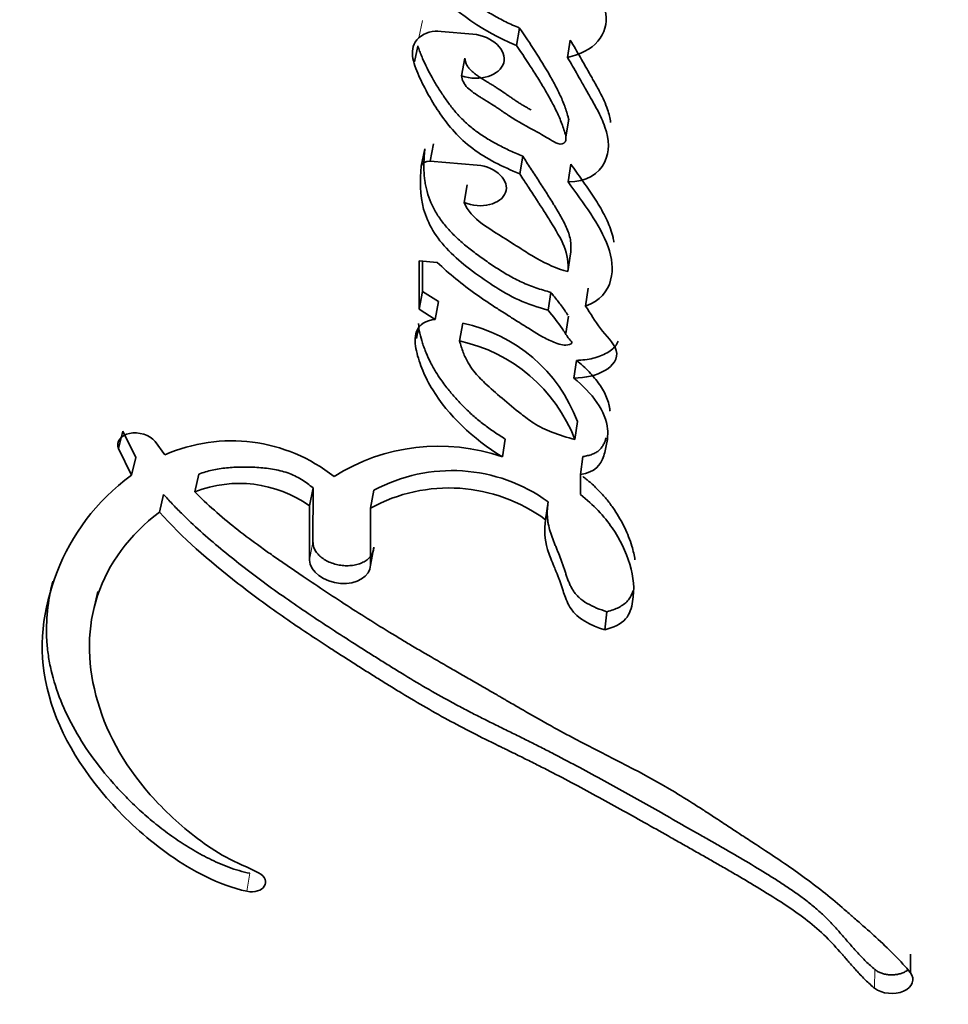
# Model space of a CAD drawing. Units: millimetres. Extents: x 0 to 1541, y 0 to 2026.
# Drawn here: x 1305 to 1313, y 284 to 292 of the extents above; entities that cross this region are included whole.
import ezdxf

# ---------------------------------------------------------------- set-up
doc = ezdxf.new("R2010")
doc.units = ezdxf.units.MM
doc.layers.add('DV6_Défaut', color=7, linetype='Continuous')
doc.layers.add('Défaut', color=7, linetype='Continuous')

# ---------------------------------------------------------------- blocks, each defined once
blk = doc.blocks.new('SE5')
at = {"layer": 'DV6_Défaut', "color": 7, "linetype": 'Continuous', "lineweight": 18}
for p, q in [((1308.2017, 291.9981), (1308.1711, 291.855)), ((1307.2962, 287.6799), (1307.2672, 287.5322)), ((1306.7746, 284.9389), (1306.7483, 284.79)), ((1311.9466, 284.1427), (1311.9448, 283.9879))]:
    blk.add_line(p, q, dxfattribs=at)
at = {"layer": 'DV6_Défaut', "color": 7, "linetype": 'Continuous', "lineweight": 35}
for p, q in [((1308.62, 291.886), (1308.356, 291.9088)), ((1309.0067, 291.9366), (1308.9804, 291.7926)), ((1309.4262, 291.8376), (1309.4023, 291.6932)), ((1308.1644, 291.7873), (1308.1364, 291.6561)), ((1308.5544, 291.6862), (1308.5259, 291.5422)), ((1309.3896, 291.037), (1309.4131, 291.1823)), ((1308.2222, 290.9381), (1308.1929, 290.7933)), ((1308.2944, 290.9791), (1308.2653, 290.8343)), ((1309.0328, 290.8759), (1309.0076, 290.7303)), ((1308.6564, 290.8016), (1308.2653, 290.8343)), ((1309.4307, 290.8085), (1309.4077, 290.6625)), ((1308.5736, 290.6386), (1308.5463, 290.4931)), ((1309.429, 290.0686), (1309.4065, 289.9216)), ((1308.3252, 289.996), (1308.1754, 290.0085)), ((1308.1754, 290.0085), (1308.1754, 289.6081)), ((1308.2037, 290.0062), (1308.2034, 289.7545)), ((1309.5744, 289.782), (1309.5529, 289.6346)), ((1308.2034, 289.7545), (1308.1754, 289.6081)), ((1308.2034, 289.7545), (1308.3362, 289.6718)), ((1309.2651, 289.748), (1309.2421, 289.6008)), ((1308.3362, 289.6718), (1308.3088, 289.5252)), ((1308.1754, 289.6081), (1308.3088, 289.5252)), ((1309.3892, 289.4066), (1309.4108, 289.5511)), ((1308.1697, 289.4536), (1308.1533, 289.3672)), ((1308.5357, 289.4931), (1308.5095, 289.3462)), ((1309.4776, 289.1857), (1309.4561, 289.0376)), ((1309.4855, 288.6787), (1309.4645, 288.5301)), ((1305.7223, 288.5995), (1305.6859, 288.4546)), ((1305.7223, 288.5995), (1305.8304, 288.3814)), ((1306.07, 288.4032), (1305.9906, 288.5136)), ((1308.8878, 288.5345), (1308.8642, 288.3861)), ((1305.6859, 288.4546), (1305.7948, 288.2361)), ((1305.8304, 288.3814), (1305.7948, 288.2361)), ((1309.5305, 288.3891), (1309.5101, 288.2401)), ((1306.3528, 288.244), (1306.3194, 288.0978)), ((1309.5101, 288.0745), (1309.5101, 288.2401)), ((1306.0594, 288.0759), (1306.0253, 287.93)), ((1307.2969, 288.1292), (1307.2672, 287.9819)), ((1307.2969, 288.1292), (1307.2962, 287.6799)), ((1307.8, 288.1099), (1307.7723, 287.9621)), ((1309.2429, 288.0151), (1309.2215, 287.866)), ((1307.2672, 287.9819), (1307.2672, 287.5322)), ((1307.7723, 287.4898), (1307.7723, 287.9621)), ((1307.7994, 287.6381), (1307.7723, 287.4898)), ((1305.5157, 287.271), (1305.4816, 287.1266)), ((1309.7294, 287.1047), (1309.7112, 286.9544)), ((1312.242, 284.2708), (1312.2418, 284.1158))]:
    blk.add_line(p, q, dxfattribs=at)
for centre, radius, start, end in [((1308.324, 291.674), 0.237, 82.24184, 130.20012), ((1308.2746, 288.2277), 1.2921, 20.43239, 78.34458), ((1308.2303, 288.0526), 1.3234, 21.15302, 77.82153), ((1306.6216, 287.1522), 1.3672, 51.59292, 113.79461), ((1308.3359, 286.862), 1.6131, 70.8838, 122.42658), ((1308.446, 286.9136), 1.3596, 54.11721, 118.3687), ((1306.6857, 287.1603), 1.0065, 54.71349, 111.34302), ((1308.4219, 286.7832), 1.346, 53.55802, 118.85656)]:
    blk.add_arc(centre, radius, start, end, dxfattribs=at)
blk.add_ellipse((1300.1306, 277.6468), major_axis=(-22, 0), ratio=0.57735, start_param=0, end_param=3.698316, dxfattribs=at)
for points, knots in [([(1308.2111, 293.0049), (1308.1338, 292.9814), (1308.0923, 292.9331), (1308.0451, 292.8162), (1308.0417, 292.7595), (1308.0718, 292.571), (1308.1392, 292.4556), (1308.4109, 292.1135), (1308.6654, 291.9242), (1308.9804, 291.7926)], [0, 0, 0, 0, 0.125, 0.125, 0.25, 0.25, 0.5, 0.5, 1, 1, 1, 1]), ([(1308.0805, 292.929), (1308.0778, 292.8992), (1308.0805, 292.8384), (1308.1054, 292.7467), (1308.1453, 292.6566), (1308.1973, 292.5687), (1308.2799, 292.4551), (1308.4045, 292.3207), (1308.5524, 292.1984), (1308.6812, 292.1083), (1308.7836, 292.0448), (1308.8738, 291.9964), (1308.9489, 291.9612), (1308.9874, 291.9448), (1309.0067, 291.9366)], [0, 0, 0, 0, 0.077445, 0.154687, 0.232058, 0.308842, 0.385763, 0.539612, 0.692293, 0.769062, 0.846165, 0.922982, 0.961436, 1, 1, 1, 1]), ([(1309.4023, 291.6932), (1309.5071, 291.7197), (1309.598, 291.7607), (1309.7101, 291.8955), (1309.7318, 291.9739), (1309.7006, 292.2125), (1309.5205, 292.3594), (1309.3787, 292.4878)], [0, 0, 0, 0, 0.25, 0.25, 0.5, 0.5, 1, 1, 1, 1]), ([(1309.0067, 291.9366), (1309.0499, 291.8723), (1309.1364, 291.7438), (1309.2357, 291.5818), (1309.3081, 291.4512), (1309.3564, 291.3524), (1309.3885, 291.269), (1309.4046, 291.2145), (1309.4109, 291.1893), (1309.4124, 291.1808), (1309.4129, 291.1764), (1309.4129, 291.1763)], [0, 0, 0, 0, 0.2578507, 0.5157635, 0.6446898, 0.7735839, 0.9027302, 0.9672462, 0.9833823, 0.9995657, 1, 1, 1, 1]), ([(1308.1711, 291.855), (1308.0803, 291.7654), (1308.1266, 291.6494), (1308.2197, 291.4347), (1308.2826, 291.3245), (1308.4172, 291.1275), (1308.5036, 291.0237), (1308.7325, 290.8549), (1308.8641, 290.7884), (1309.0076, 290.7303)], [0, 0, 0, 0, 0.25, 0.25, 0.5, 0.5, 0.75, 0.75, 1, 1, 1, 1]), ([(1308.5259, 291.5422), (1308.6778, 291.488), (1308.8453, 291.5463), (1308.9041, 291.7489), (1308.7849, 291.8721), (1308.62, 291.886)], [0, 0, 0, 0, 0.5, 0.5, 1, 1, 1, 1]), ([(1309.7593, 291.1549), (1309.7552, 291.1905), (1309.7405, 291.251), (1309.7069, 291.3348), (1309.6771, 291.3951), (1309.6514, 291.4429), (1309.6315, 291.4788), (1309.6112, 291.5146), (1309.5909, 291.5504), (1309.5706, 291.5863), (1309.5436, 291.6342), (1309.5097, 291.694), (1309.4686, 291.7659), (1309.4403, 291.8137), (1309.4262, 291.8376)], [0, 0, 0, 0, 0.15267, 0.258525, 0.364268, 0.417192, 0.470153, 0.523136, 0.576124, 0.629111, 0.682098, 0.788068, 0.894033, 1, 1, 1, 1]), ([(1308.1637, 291.7888), (1308.1661, 291.7813), (1308.1733, 291.7603), (1308.1865, 291.7259), (1308.2199, 291.6453), (1308.2662, 291.5521), (1308.3203, 291.4606), (1308.3532, 291.4088), (1308.3873, 291.3574), (1308.4327, 291.2939), (1308.4941, 291.2197), (1308.5524, 291.1605), (1308.604, 291.1159), (1308.6587, 291.0734), (1308.7325, 291.0238), (1308.8277, 290.9695), (1308.9113, 290.9283), (1308.9802, 290.8976), (1309.0152, 290.8831), (1309.0328, 290.8759)], [0, 0, 0, 0, 0.0208138, 0.0584833, 0.0961481, 0.2470762, 0.3225587, 0.3602303, 0.397874, 0.4731265, 0.5485708, 0.624241, 0.6617208, 0.6990531, 0.7737341, 0.849019, 0.9245019, 0.9622302, 1, 1, 1, 1]), ([(1308.9804, 291.7926), (1309.0282, 291.7228), (1309.0711, 291.6583), (1309.1282, 291.5696), (1309.1529, 291.5306), (1309.1927, 291.4656), (1309.2113, 291.4344), (1309.2459, 291.3743), (1309.2672, 291.336), (1309.2986, 291.2763), (1309.3173, 291.2381), (1309.3445, 291.1761), (1309.3588, 291.1393), (1309.38, 291.0744), (1309.3968, 291.0371), (1309.3834, 290.9906), (1309.3692, 290.972), (1309.3148, 290.9798), (1309.2986, 290.9912), (1309.2321, 291.0303), (1309.1992, 291.0505), (1309.0677, 291.1201), (1308.9982, 291.1564), (1308.9037, 291.2207), (1308.8983, 291.2243), (1308.8738, 291.2412), (1308.8639, 291.248), (1308.852, 291.2561), (1308.8369, 291.2663), (1308.818, 291.2791), (1308.8092, 291.2849), (1308.7851, 291.3007), (1308.764, 291.3142), (1308.7323, 291.3336), (1308.7277, 291.3364), (1308.6986, 291.3541), (1308.6907, 291.3589), (1308.6689, 291.3723), (1308.643, 291.3889), (1308.609, 291.4131), (1308.5892, 291.4288), (1308.5462, 291.4713), (1308.5291, 291.5084), (1308.5259, 291.5422)], [0, 0, 0, 0, 0.125, 0.125, 0.1875, 0.1875, 0.25, 0.25, 0.3125, 0.3125, 0.375, 0.375, 0.4375, 0.4375, 0.5, 0.5, 0.53125, 0.53125, 0.5625, 0.5625, 0.625, 0.625, 0.75, 0.75, 0.765625, 0.765625, 0.78125, 0.78125, 0.796875, 0.796875, 0.8125, 0.8125, 0.84375, 0.84375, 0.859375, 0.859375, 0.875, 0.875, 0.90625, 0.90625, 0.9375, 0.9375, 1, 1, 1, 1]), ([(1309.1024, 291.2593), (1309.097, 291.2621), (1309.0813, 291.2704), (1309.0555, 291.2845), (1309.0257, 291.3022), (1308.9968, 291.3205), (1308.9683, 291.3392), (1308.9403, 291.3583), (1308.9123, 291.3775), (1308.8751, 291.4031), (1308.8376, 291.4286), (1308.7993, 291.4535), (1308.77, 291.4717), (1308.7404, 291.4897), (1308.7108, 291.5077), (1308.6817, 291.5261), (1308.6535, 291.5451), (1308.6268, 291.5653), (1308.6024, 291.5868), (1308.5817, 291.61), (1308.5664, 291.6348), (1308.5576, 291.6605), (1308.5555, 291.6776), (1308.5544, 291.6862)], [0, 0, 0, 0, 0.024103, 0.070619, 0.117071, 0.163525, 0.210015, 0.256541, 0.303087, 0.349634, 0.442671, 0.489162, 0.535649, 0.582147, 0.628643, 0.675106, 0.721493, 0.767902, 0.814428, 0.86069, 0.907276, 0.953466, 1, 1, 1, 1]), ([(1309.4077, 290.6625), (1309.5624, 290.6602), (1309.6627, 290.7334), (1309.7556, 290.9164), (1309.7485, 291.0104), (1309.6951, 291.1689), (1309.6757, 291.2096), (1309.6347, 291.2878), (1309.6239, 291.3071), (1309.6015, 291.3469), (1309.5975, 291.3539), (1309.5797, 291.3852), (1309.5742, 291.3948), (1309.5621, 291.4161), (1309.5561, 291.4266), (1309.5393, 291.4562), (1309.5303, 291.4721), (1309.5259, 291.48), (1309.5194, 291.4914), (1309.5119, 291.5045), (1309.5083, 291.5108), (1309.4981, 291.5288), (1309.4919, 291.5396), (1309.4753, 291.5687), (1309.4574, 291.5997), (1309.4322, 291.6429), (1309.4168, 291.669), (1309.4023, 291.6932)], [0, 0, 0, 0, 0.25, 0.25, 0.5, 0.5, 0.625, 0.625, 0.6875, 0.6875, 0.71875, 0.71875, 0.75, 0.75, 0.78125, 0.78125, 0.8125, 0.8125, 0.828125, 0.828125, 0.84375, 0.84375, 0.875, 0.875, 0.9375, 0.9375, 1, 1, 1, 1]), ([(1308.2222, 290.9381), (1308.2209, 290.9234), (1308.2184, 290.894), (1308.2149, 290.8351), (1308.2138, 290.7614), (1308.2195, 290.6871), (1308.2298, 290.6275), (1308.2444, 290.5674), (1308.2706, 290.4925), (1308.308, 290.4189), (1308.3446, 290.3617), (1308.3859, 290.3056), (1308.4461, 290.2377), (1308.5285, 290.1609), (1308.6182, 290.0882), (1308.6971, 290.0306), (1308.7619, 289.9858), (1308.8113, 289.9527), (1308.8619, 289.9204), (1308.9314, 289.8789), (1309.0047, 289.8406), (1309.0822, 289.8079), (1309.1419, 289.7859), (1309.203, 289.766), (1309.2444, 289.754), (1309.2651, 289.748)], [0, 0, 0, 0, 0.031319, 0.06258, 0.124907, 0.187066, 0.218187, 0.249424, 0.312458, 0.37506, 0.4062, 0.437362, 0.500144, 0.56301, 0.625415, 0.687725, 0.718898, 0.750097, 0.781354, 0.812725, 0.87539, 0.906469, 0.937541, 0.968705, 1, 1, 1, 1]), ([(1309.0328, 290.8759), (1309.0542, 290.8426), (1309.0864, 290.7926), (1309.1294, 290.7262), (1309.1725, 290.6599), (1309.2259, 290.5769), (1309.2759, 290.4972), (1309.3104, 290.4406), (1309.3303, 290.4073), (1309.3516, 290.3706), (1309.3752, 290.327), (1309.3991, 290.2762), (1309.4181, 290.2246), (1309.4302, 290.1723), (1309.4325, 290.1288), (1309.4313, 290.0943), (1309.4298, 290.0772), (1309.429, 290.0686)], [0, 0, 0, 0, 0.124842, 0.187263, 0.249686, 0.374531, 0.499383, 0.549324, 0.586757, 0.624155, 0.686396, 0.748581, 0.810945, 0.873952, 0.936934, 0.968441, 1, 1, 1, 1]), ([(1308.1929, 290.7933), (1308.1818, 290.6747), (1308.179, 290.5566), (1308.2458, 290.3181), (1308.3133, 290.2017), (1308.4739, 290.038), (1308.5279, 289.992), (1308.6574, 289.8928), (1308.7233, 289.847), (1308.8487, 289.7654), (1308.929, 289.7182), (1309.0718, 289.6535), (1309.1612, 289.6236), (1309.2421, 289.6008)], [0, 0, 0, 0, 0.25, 0.25, 0.5, 0.5, 0.625, 0.625, 0.75, 0.75, 0.875, 0.875, 1, 1, 1, 1]), ([(1308.5463, 290.4931), (1308.6869, 290.4318), (1308.8559, 290.4801), (1308.926, 290.6689), (1308.8156, 290.7888), (1308.6564, 290.8016)], [0, 0, 0, 0, 0.5, 0.5, 1, 1, 1, 1]), ([(1309.7876, 290.163), (1309.7855, 290.1766), (1309.7785, 290.2136), (1309.7606, 290.2737), (1309.732, 290.3427), (1309.6973, 290.411), (1309.6582, 290.4783), (1309.6156, 290.5449), (1309.5707, 290.611), (1309.5243, 290.6768), (1309.4776, 290.7426), (1309.4463, 290.7865), (1309.4307, 290.8085)], [0, 0, 0, 0, 0.061389, 0.165568, 0.27039, 0.374933, 0.479139, 0.583255, 0.687394, 0.79158, 0.895786, 1, 1, 1, 1]), ([(1309.0076, 290.7303), (1309.0331, 290.6909), (1309.0547, 290.6576), (1309.0901, 290.603), (1309.1238, 290.5513), (1309.1407, 290.5253), (1309.1497, 290.5115), (1309.1613, 290.4935), (1309.1669, 290.4849), (1309.183, 290.46), (1309.1928, 290.4447), (1309.2106, 290.4169), (1309.2241, 290.3956), (1309.245, 290.3623), (1309.255, 290.3463), (1309.3024, 290.2694), (1309.3485, 290.1936), (1309.4025, 290.0654), (1309.4128, 289.9878), (1309.4065, 289.9216)], [0, 0, 0, 0, 0.125, 0.125, 0.25, 0.25, 0.28125, 0.28125, 0.3125, 0.3125, 0.375, 0.375, 0.4375, 0.4375, 0.5, 0.5, 0.75, 0.75, 1, 1, 1, 1]), ([(1309.5529, 289.6346), (1309.6739, 289.6795), (1309.7363, 289.755), (1309.7838, 289.9432), (1309.7724, 290.0315), (1309.6704, 290.3166), (1309.535, 290.4847), (1309.4077, 290.6625)], [0, 0, 0, 0, 0.25, 0.25, 0.5, 0.5, 1, 1, 1, 1]), ([(1309.4065, 289.9216), (1309.311, 289.943), (1309.2317, 289.9836), (1309.1091, 290.0523), (1309.076, 290.0726), (1309.0142, 290.1118), (1309.0019, 290.1197), (1308.9555, 290.1497), (1308.9416, 290.1588), (1308.7722, 290.2676), (1308.5991, 290.354), (1308.5463, 290.4931)], [0, 0, 0, 0, 0.25, 0.25, 0.375, 0.375, 0.4375, 0.4375, 0.5, 0.5, 1, 1, 1, 1]), ([(1309.2421, 289.6008), (1309.2843, 289.5503), (1309.3257, 289.4978), (1309.3749, 289.4263), (1309.3932, 289.3952), (1309.4173, 289.3617), (1309.4324, 289.3464), (1309.4469, 289.325), (1309.4239, 289.3152), (1309.3669, 289.3083), (1309.3269, 289.3212), (1309.2554, 289.3498), (1309.2242, 289.3654), (1309.156, 289.4035), (1309.1328, 289.418), (1309.0612, 289.463), (1309.048, 289.4712), (1308.9628, 289.5246), (1308.9349, 289.5422), (1308.9033, 289.5622), (1308.881, 289.5764), (1308.8507, 289.5958), (1308.8363, 289.605), (1308.7688, 289.6487), (1308.6997, 289.6947), (1308.5354, 289.8104), (1308.4199, 289.9061), (1308.3252, 289.996)], [0, 0, 0, 0, 0.125, 0.125, 0.1875, 0.1875, 0.21875, 0.21875, 0.25, 0.25, 0.3125, 0.3125, 0.375, 0.375, 0.4375, 0.4375, 0.5, 0.5, 0.5625, 0.5625, 0.59375, 0.59375, 0.625, 0.625, 0.75, 0.75, 1, 1, 1, 1]), ([(1309.2651, 289.748), (1309.2855, 289.7232), (1309.3261, 289.6737), (1309.3727, 289.6105), (1309.398, 289.572), (1309.4062, 289.5591)], [0, 0, 0, 0, 0.40003, 0.799815, 1, 1, 1, 1]), ([(1309.4561, 289.0376), (1309.5498, 289.0408), (1309.6441, 289.0613), (1309.7788, 289.1397), (1309.8272, 289.2012), (1309.7851, 289.3342), (1309.7221, 289.3876), (1309.6292, 289.5107), (1309.5955, 289.572), (1309.5529, 289.6346)], [0, 0, 0, 0, 0.25, 0.25, 0.5, 0.5, 0.75, 0.75, 1, 1, 1, 1]), ([(1308.3088, 289.5252), (1308.227, 289.514), (1308.1749, 289.4827), (1308.1431, 289.3968), (1308.1414, 289.376), (1308.1428, 289.3148), (1308.1462, 289.2935), (1308.1591, 289.2337), (1308.1656, 289.2113), (1308.1849, 289.1526), (1308.1944, 289.1271), (1308.2275, 289.0471), (1308.2549, 288.9932), (1308.4157, 288.7333), (1308.6147, 288.5396), (1308.8642, 288.3861)], [0, 0, 0, 0, 0.125, 0.125, 0.1875, 0.1875, 0.25, 0.25, 0.3125, 0.3125, 0.375, 0.375, 0.5, 0.5, 1, 1, 1, 1]), ([(1308.17, 289.4921), (1308.1707, 289.465), (1308.1784, 289.4104), (1308.1978, 289.3423), (1308.2167, 289.288), (1308.2377, 289.234), (1308.2683, 289.1671), (1308.3096, 289.0935), (1308.3503, 289.0318), (1308.3874, 288.9811), (1308.4307, 288.926), (1308.4858, 288.862), (1308.5547, 288.7902), (1308.6289, 288.721), (1308.7089, 288.6551), (1308.7954, 288.5927), (1308.8569, 288.5539), (1308.8878, 288.5345)], [0, 0, 0, 0, 0.077411, 0.154601, 0.19329, 0.23207, 0.309278, 0.385971, 0.447199, 0.49316, 0.539208, 0.616271, 0.693368, 0.769995, 0.846408, 0.922977, 1, 1, 1, 1]), ([(1308.5095, 289.3462), (1308.5188, 289.3142), (1308.5365, 289.2537), (1308.576, 289.1692), (1308.6334, 289.0833), (1308.7305, 288.9851), (1308.8628, 288.8685), (1308.9976, 288.7578), (1309.1278, 288.6578), (1309.2789, 288.5826), (1309.3999, 288.5484), (1309.4645, 288.5301)], [0, 0, 0, 0, 0.09311, 0.175698, 0.248884, 0.354609, 0.499638, 0.653334, 0.750287, 0.866662, 1, 1, 1, 1]), ([(1309.4776, 289.1857), (1309.501, 289.187), (1309.5479, 289.1897), (1309.6149, 289.202), (1309.6774, 289.2211), (1309.7333, 289.2474), (1309.7721, 289.2754), (1309.7971, 289.3011), (1309.8125, 289.3218), (1309.8202, 289.3364), (1309.8232, 289.3439)], [0, 0, 0, 0, 0.15372, 0.307441, 0.461218, 0.615027, 0.768943, 0.846063, 0.923671, 1, 1, 1, 1]), ([(1309.7548, 288.7647), (1309.754, 288.7741), (1309.7517, 288.793), (1309.7439, 288.8307), (1309.7285, 288.8774), (1309.7019, 288.9328), (1309.6683, 288.9869), (1309.6285, 289.0395), (1309.5834, 289.0902), (1309.5335, 289.1392), (1309.4963, 289.1701), (1309.4776, 289.1857)], [0, 0, 0, 0, 0.063098, 0.125715, 0.250297, 0.375214, 0.501052, 0.625935, 0.750258, 0.87473, 1, 1, 1, 1]), ([(1309.5101, 288.2401), (1309.6308, 288.2595), (1309.6796, 288.3174), (1309.7153, 288.4341), (1309.7235, 288.4703), (1309.7347, 288.5377), (1309.738, 288.5797), (1309.7231, 288.7611), (1309.6033, 288.9196), (1309.4561, 289.0376)], [0, 0, 0, 0, 0.25, 0.25, 0.375, 0.375, 0.5, 0.5, 1, 1, 1, 1]), ([(1305.9906, 288.5136), (1305.946, 288.5683), (1305.8507, 288.5962), (1305.7057, 288.5664), (1305.6636, 288.5124), (1305.6859, 288.4546)], [0, 0, 0, 0, 0.5, 0.5, 1, 1, 1, 1]), ([(1309.5305, 288.3891), (1309.5437, 288.3914), (1309.5701, 288.3962), (1309.6072, 288.4071), (1309.6407, 288.4222), (1309.6674, 288.4423), (1309.6876, 288.4657), (1309.7029, 288.491), (1309.7144, 288.5173), (1309.7204, 288.5352), (1309.7232, 288.5442)], [0, 0, 0, 0, 0.125092, 0.250071, 0.375179, 0.500315, 0.625312, 0.750292, 0.875606, 1, 1, 1, 1]), ([(1305.7948, 288.2361), (1305.4946, 288.0156), (1305.2977, 287.7393), (1305.0592, 287.1293), (1305.0168, 286.8051), (1305.1736, 286.1396), (1305.3643, 285.8083), (1305.7757, 285.3574), (1305.9351, 285.2126), (1306.2946, 284.9624), (1306.5088, 284.8419), (1306.7483, 284.79)], [0, 0, 0, 0, 0.25, 0.25, 0.5, 0.5, 0.75, 0.75, 0.875, 0.875, 1, 1, 1, 1]), ([(1306.3528, 288.244), (1306.3707, 288.2502), (1306.406, 288.2625), (1306.4806, 288.282), (1306.5797, 288.2977), (1306.6837, 288.303), (1306.7682, 288.3023), (1306.8532, 288.2989), (1306.9605, 288.2882), (1307.0679, 288.263), (1307.147, 288.2299), (1307.2016, 288.1998), (1307.2517, 288.166), (1307.2818, 288.1415), (1307.2969, 288.1292)], [0, 0, 0, 0, 0.06358, 0.124981, 0.249549, 0.374576, 0.436638, 0.498639, 0.623356, 0.748175, 0.811218, 0.873979, 0.936745, 1, 1, 1, 1]), ([(1309.9614, 287.5332), (1309.9558, 287.5712), (1309.9411, 287.6351), (1309.9103, 287.7239), (1309.8775, 287.7997), (1309.8383, 287.8746), (1309.7925, 287.9485), (1309.7394, 288.0211), (1309.6787, 288.092), (1309.6211, 288.1488), (1309.577, 288.1869), (1309.5505, 288.208), (1309.5371, 288.2184), (1309.5304, 288.2237)], [0, 0, 0, 0, 0.155761, 0.261124, 0.365988, 0.470708, 0.575661, 0.681318, 0.787514, 0.893727, 0.946861, 0.97343, 1, 1, 1, 1]), ([(1306.0594, 288.0759), (1306.0828, 288.0501), (1306.1303, 287.9973), (1306.231, 287.8947), (1306.3637, 287.7696), (1306.5311, 287.6256), (1306.7049, 287.4859), (1306.8843, 287.3502), (1307.0687, 287.2179), (1307.2571, 287.0888), (1307.4487, 286.9622), (1307.6101, 286.8584), (1307.7399, 286.776), (1307.8373, 286.7146), (1307.935, 286.6535), (1308.0658, 286.5728), (1308.2309, 286.4738), (1308.3996, 286.3783), (1308.5374, 286.3048), (1308.642, 286.251), (1308.7474, 286.1981), (1308.8356, 286.1544), (1308.9062, 286.1197), (1308.9768, 286.085), (1309.0648, 286.0415), (1309.1698, 285.989), (1309.3083, 285.9181), (1309.4792, 285.828), (1309.6812, 285.7183), (1309.8809, 285.6077), (1310.0789, 285.4969), (1310.2752, 285.3859), (1310.4379, 285.2935), (1310.5675, 285.2198), (1310.6965, 285.146), (1310.8562, 285.0532), (1311.0128, 284.9591), (1311.1355, 284.8825), (1311.2257, 284.8239), (1311.3132, 284.7636), (1311.3971, 284.7009), (1311.4631, 284.6463), (1311.5129, 284.601), (1311.5604, 284.5547), (1311.605, 284.5073), (1311.6479, 284.4595), (1311.6794, 284.4234), (1311.7107, 284.3873), (1311.7524, 284.3393), (1311.805, 284.2795), (1311.8611, 284.2207), (1311.9087, 284.1752), (1311.9343, 284.1533), (1311.9466, 284.1427)], [0, 0, 0, 0, 0.015457, 0.031485, 0.062722, 0.093849, 0.12494, 0.156034, 0.187156, 0.218319, 0.249526, 0.280768, 0.296391, 0.312011, 0.327628, 0.343239, 0.37444, 0.405619, 0.421209, 0.436806, 0.452409, 0.468016, 0.47582, 0.483624, 0.499227, 0.514825, 0.530415, 0.561588, 0.592763, 0.623911, 0.655031, 0.686132, 0.717218, 0.732758, 0.748293, 0.779356, 0.810417, 0.825956, 0.841512, 0.85711, 0.872786, 0.888605, 0.896572, 0.904529, 0.920432, 0.928388, 0.936346, 0.944305, 0.952265, 0.968177, 0.984076, 0.992322, 1, 1, 1, 1]), ([(1312.2418, 284.1158), (1312.1598, 284.216), (1312.0779, 284.2971), (1311.9232, 284.4394), (1311.8875, 284.471), (1311.7966, 284.5513), (1311.7732, 284.5719), (1311.7301, 284.6094), (1311.699, 284.6363), (1311.6282, 284.6967), (1311.5697, 284.7454), (1311.4666, 284.8276), (1311.4105, 284.8705), (1311.2928, 284.956), (1311.2382, 284.994), (1311.1128, 285.0791), (1311.061, 285.1133), (1310.9761, 285.169), (1310.969, 285.1736), (1310.9383, 285.1937), (1310.9207, 285.2052), (1310.8611, 285.244), (1310.827, 285.2663), (1310.7897, 285.2907), (1310.7533, 285.3146), (1310.6972, 285.3515), (1310.6714, 285.3685), (1310.6515, 285.3816), (1310.6376, 285.3908), (1310.5952, 285.4186), (1310.5576, 285.4431), (1310.5033, 285.4784), (1310.4658, 285.5025), (1310.3782, 285.5581), (1310.3074, 285.602), (1309.9948, 285.7877), (1309.6841, 285.9345), (1309.3529, 286.1116), (1309.287, 286.1478), (1309.141, 286.2297), (1309.0847, 286.2619), (1308.9933, 286.3146), (1308.9826, 286.3208), (1308.949, 286.3403), (1308.9306, 286.3509), (1308.9008, 286.3682), (1308.9008, 286.3682), (1308.884, 286.3779), (1308.8733, 286.3841), (1308.8343, 286.4068), (1308.8227, 286.4136), (1308.7971, 286.4284), (1308.7725, 286.4428), (1308.7388, 286.4623), (1308.7232, 286.4713), (1308.6803, 286.4961), (1308.6439, 286.5172), (1308.5711, 286.5591), (1308.5458, 286.5736), (1308.4656, 286.6196), (1308.4378, 286.6356), (1308.3359, 286.6943), (1308.2635, 286.7362), (1308.1687, 286.7916), (1308.128, 286.8155), (1308.0607, 286.8555), (1308.0287, 286.8746), (1307.9378, 286.9295), (1307.8668, 286.9731), (1307.6641, 287.0999), (1307.542, 287.1789), (1307.3415, 287.3117), (1307.2826, 287.3512), (1307.1821, 287.4192), (1307.1524, 287.4393), (1307.0871, 287.4839), (1307.0521, 287.5079), (1306.9964, 287.5464), (1306.9586, 287.5728), (1306.9002, 287.614), (1306.8651, 287.6391), (1306.7769, 287.7033), (1306.7106, 287.7531), (1306.5382, 287.8895), (1306.4174, 287.996), (1306.3194, 288.0978)], [0, 0, 0, 0, 0.0625, 0.0625, 0.09375, 0.09375, 0.109375, 0.109375, 0.125, 0.125, 0.15625, 0.15625, 0.1875, 0.1875, 0.21875, 0.21875, 0.25, 0.25, 0.257813, 0.257813, 0.265625, 0.265625, 0.28125, 0.28125, 0.296875, 0.296875, 0.304688, 0.304688, 0.3125, 0.3125, 0.328125, 0.328125, 0.34375, 0.34375, 0.375, 0.375, 0.5, 0.5, 0.53125, 0.53125, 0.5625, 0.5625, 0.570313, 0.570313, 0.578125, 0.578125, 0.582031, 0.582031, 0.585938, 0.585938, 0.59375, 0.59375, 0.601562, 0.601562, 0.609375, 0.609375, 0.625, 0.625, 0.640625, 0.640625, 0.65625, 0.65625, 0.6875, 0.6875, 0.703125, 0.703125, 0.71875, 0.71875, 0.75, 0.75, 0.8125, 0.8125, 0.84375, 0.84375, 0.859375, 0.859375, 0.875, 0.875, 0.890625, 0.890625, 0.90625, 0.90625, 0.9375, 0.9375, 1, 1, 1, 1]), ([(1309.7112, 286.9544), (1309.7823, 286.9733), (1309.8468, 287.0031), (1309.9195, 287.086), (1309.9332, 287.1381), (1309.9604, 287.2925), (1309.9502, 287.39), (1309.8855, 287.6046), (1309.8379, 287.7022), (1309.7073, 287.8948), (1309.6163, 287.9918), (1309.5101, 288.0745)], [0, 0, 0, 0, 0.125, 0.125, 0.25, 0.25, 0.5, 0.5, 0.75, 0.75, 1, 1, 1, 1]), ([(1309.2429, 288.0151), (1309.2404, 287.9948), (1309.2353, 287.9543), (1309.2351, 287.9031), (1309.2387, 287.8621), (1309.2453, 287.821), (1309.2588, 287.7694), (1309.2768, 287.718), (1309.2928, 287.6769), (1309.3053, 287.6461), (1309.318, 287.6154), (1309.3348, 287.5744), (1309.3509, 287.5334), (1309.3655, 287.4923), (1309.3739, 287.4665), (1309.3805, 287.4459), (1309.3871, 287.4253), (1309.3956, 287.3995), (1309.4065, 287.3687), (1309.419, 287.338), (1309.4336, 287.3076), (1309.4511, 287.2778), (1309.4725, 287.2488), (1309.5073, 287.2123), (1309.5636, 287.1722), (1309.6428, 287.1337), (1309.7006, 287.1144), (1309.7294, 287.1047)], [0, 0, 0, 0, 0.062431, 0.124428, 0.155348, 0.186288, 0.248439, 0.311047, 0.342389, 0.373734, 0.40508, 0.436426, 0.49911, 0.53046, 0.561824, 0.57751, 0.593196, 0.624559, 0.655904, 0.687244, 0.718638, 0.750011, 0.781179, 0.812458, 0.87484, 0.937388, 1, 1, 1, 1]), ([(1306.8457, 284.9433), (1306.7609, 284.9874), (1306.6591, 285.0276), (1306.4943, 285.1177), (1306.4104, 285.1736), (1306.2009, 285.3326), (1306.0639, 285.461), (1305.721, 285.8482), (1305.5735, 286.1275), (1305.4255, 286.6969), (1305.4261, 286.9762), (1305.6014, 287.5041), (1305.7767, 287.7376), (1306.0253, 287.93)], [0, 0, 0, 0, 0.0625, 0.0625, 0.125, 0.125, 0.25, 0.25, 0.5, 0.5, 0.75, 0.75, 1, 1, 1, 1]), ([(1306.0253, 287.93), (1306.2162, 287.7145), (1306.4322, 287.5282), (1306.7964, 287.2449), (1306.9117, 287.1605), (1307.1685, 286.9808), (1307.2855, 286.9026), (1307.4555, 286.792), (1307.4821, 286.7748), (1307.547, 286.7332), (1307.5808, 286.7115), (1307.6514, 286.6667), (1307.679, 286.6492), (1307.7486, 286.6052), (1307.7822, 286.5841), (1307.8413, 286.5471), (1307.8798, 286.5231), (1307.94, 286.4858), (1307.9774, 286.4628), (1308.0709, 286.4058), (1308.1458, 286.3611), (1308.2701, 286.2888), (1308.3463, 286.2458), (1308.4766, 286.175), (1308.5459, 286.1388), (1308.6947, 286.0633), (1308.748, 286.0369), (1308.843, 285.9902), (1308.8415, 285.9909), (1308.8593, 285.9822), (1308.871, 285.9765), (1308.9149, 285.9549), (1308.9251, 285.9499), (1308.9526, 285.9364), (1308.9782, 285.9238), (1309.0135, 285.9064), (1309.0299, 285.8983), (1309.0749, 285.876), (1309.118, 285.8545), (1309.1826, 285.8219), (1309.2194, 285.8031), (1309.3254, 285.7485), (1309.3896, 285.7147), (1309.5323, 285.6386), (1309.5926, 285.6059), (1309.7358, 285.5276), (1309.7938, 285.4956), (1309.9363, 285.4165), (1309.9944, 285.384), (1310.1337, 285.3059), (1310.1908, 285.2737), (1310.297, 285.2138), (1310.3221, 285.1996), (1310.3876, 285.1625), (1310.4219, 285.1431), (1310.4939, 285.1023), (1310.5277, 285.0832), (1310.5837, 285.0513), (1310.6231, 285.0289), (1310.6829, 284.9946), (1310.7218, 284.9722), (1310.786, 284.935), (1310.8166, 284.9171), (1310.8746, 284.883), (1310.9117, 284.861), (1310.9746, 284.8232), (1311.005, 284.8047), (1311.0932, 284.7506), (1311.1616, 284.7075), (1311.2734, 284.633), (1311.3371, 284.588), (1311.4422, 284.5059), (1311.4946, 284.4604), (1311.5915, 284.3639), (1311.6272, 284.324), (1311.6812, 284.2624), (1311.6803, 284.2635), (1311.6908, 284.2514), (1311.6979, 284.2433), (1311.7247, 284.2126), (1311.7301, 284.2063), (1311.7467, 284.1875), (1311.7622, 284.17), (1311.7836, 284.1461), (1311.7935, 284.1352), (1311.8209, 284.1054), (1311.8491, 284.076), (1311.8916, 284.0344), (1311.9237, 284.0054), (1311.9448, 283.9879)], [0, 0, 0, 0, 0.125, 0.125, 0.1875, 0.1875, 0.25, 0.25, 0.265625, 0.265625, 0.28125, 0.28125, 0.296875, 0.296875, 0.3125, 0.3125, 0.328125, 0.328125, 0.34375, 0.34375, 0.375, 0.375, 0.40625, 0.40625, 0.4375, 0.4375, 0.46875, 0.46875, 0.472656, 0.472656, 0.476562, 0.476562, 0.484375, 0.484375, 0.492188, 0.492188, 0.5, 0.5, 0.515625, 0.515625, 0.53125, 0.53125, 0.5625, 0.5625, 0.59375, 0.59375, 0.625, 0.625, 0.65625, 0.65625, 0.6875, 0.6875, 0.703125, 0.703125, 0.71875, 0.71875, 0.734375, 0.734375, 0.75, 0.75, 0.765625, 0.765625, 0.78125, 0.78125, 0.796875, 0.796875, 0.8125, 0.8125, 0.84375, 0.84375, 0.875, 0.875, 0.90625, 0.90625, 0.9375, 0.9375, 0.941406, 0.941406, 0.945313, 0.945313, 0.953125, 0.953125, 0.960938, 0.960938, 0.96875, 0.96875, 0.984375, 0.984375, 1, 1, 1, 1]), ([(1309.2215, 287.866), (1309.209, 287.7802), (1309.2116, 287.7077), (1309.252, 287.5765), (1309.2655, 287.5431), (1309.2893, 287.485), (1309.2908, 287.4816), (1309.3038, 287.4501), (1309.3067, 287.4429), (1309.3131, 287.4273), (1309.3191, 287.4123), (1309.3271, 287.3918), (1309.3308, 287.3823), (1309.3471, 287.3383), (1309.3637, 287.2843), (1309.3875, 287.2152), (1309.4072, 287.1654), (1309.482, 287.053), (1309.5953, 286.9904), (1309.7112, 286.9544)], [0, 0, 0, 0, 0.25, 0.25, 0.375, 0.375, 0.40625, 0.40625, 0.4375, 0.4375, 0.46875, 0.46875, 0.5, 0.5, 0.625, 0.625, 0.75, 0.75, 1, 1, 1, 1]), ([(1307.2962, 287.6799), (1307.2971, 287.6687), (1307.2989, 287.6461), (1307.3138, 287.6122), (1307.3372, 287.5799), (1307.3692, 287.5506), (1307.4084, 287.5255), (1307.4532, 287.5057), (1307.5016, 287.4921), (1307.5516, 287.4851), (1307.6011, 287.4849), (1307.6483, 287.4915), (1307.6913, 287.5043), (1307.7287, 287.5228), (1307.7593, 287.5463), (1307.7819, 287.5739), (1307.7965, 287.6048), (1307.7984, 287.6269), (1307.7994, 287.6381)], [0, 0, 0, 0, 0.062526, 0.125186, 0.187441, 0.250032, 0.312288, 0.374699, 0.437188, 0.499419, 0.561994, 0.624393, 0.686889, 0.749543, 0.81193, 0.874685, 0.937047, 1, 1, 1, 1]), ([(1307.2672, 287.5322), (1307.2672, 287.4385), (1307.39, 287.3478), (1307.6574, 287.3284), (1307.7723, 287.3979), (1307.7723, 287.4898)], [0, 0, 0, 0, 0.5, 0.5, 1, 1, 1, 1]), ([(1305.1427, 287.3565), (1305.1421, 287.3544), (1305.1219, 287.2741), (1305.0927, 287.1126), (1305.0873, 286.9081), (1305.1041, 286.7426), (1305.1357, 286.5769), (1305.202, 286.3689), (1305.3208, 286.1229), (1305.4759, 285.8833), (1305.633, 285.6913), (1305.7745, 285.5434), (1305.8884, 285.4358), (1306.0107, 285.3326), (1306.1203, 285.2509), (1306.2128, 285.1885), (1306.3083, 285.1284), (1306.4339, 285.0582), (1306.5698, 284.9984), (1306.685, 284.9601), (1306.7447, 284.946), (1306.7746, 284.9389)], [0, 0, 0, 0, 0.002471, 0.092949, 0.183936, 0.229082, 0.274131, 0.364545, 0.455444, 0.545684, 0.636214, 0.681746, 0.727086, 0.77234, 0.817705, 0.840512, 0.863311, 0.908709, 0.95431, 0.977132, 1, 1, 1, 1]), ([(1309.7294, 287.1047), (1309.7472, 287.1099), (1309.7815, 287.1199), (1309.8439, 287.1465), (1309.8949, 287.1829), (1309.9255, 287.2284), (1309.9378, 287.2567), (1309.9434, 287.2733), (1309.9448, 287.2775)], [0, 0, 0, 0, 0.1639127, 0.3149808, 0.6294037, 0.7880637, 0.9456534, 1, 1, 1, 1]), ([(1311.3044, 276.3857), (1312.1472, 276.6908), (1312.9332, 277.0995), (1314.7135, 278.3563), (1315.6221, 279.3128), (1316.7721, 281.0474), (1317.1127, 281.6878), (1317.7291, 282.9221), (1318.0062, 283.5137), (1318.2708, 284.1161)], [0, 0, 0, 0, 0.257067, 0.257067, 0.639739, 0.639739, 0.831076, 0.831076, 1, 1, 1, 1]), ([(1311.9448, 283.9879), (1312.0018, 283.9407), (1312.1118, 283.9306), (1312.2591, 283.9967), (1312.284, 284.0643), (1312.2418, 284.1158)], [0, 0, 0, 0, 0.5, 0.5, 1, 1, 1, 1]), ([(1311.9466, 284.1427), (1311.9539, 284.1373), (1311.9684, 284.1264), (1311.9957, 284.1137), (1312.026, 284.1044), (1312.0585, 284.099), (1312.0921, 284.0977), (1312.1254, 284.1005), (1312.1572, 284.1075), (1312.1863, 284.1182), (1312.2064, 284.1292), (1312.2166, 284.1364), (1312.2192, 284.1384)], [0, 0, 0, 0, 0.106735, 0.213606, 0.319881, 0.42675, 0.53299, 0.639957, 0.746604, 0.853605, 0.96084, 1, 1, 1, 1])]:
    blk.add_open_spline(points, degree=3, knots=knots, dxfattribs=at)
for points in [[(1308.2653, 290.8343), (1308.2272, 290.8376), (1308.1953, 290.8192), (1308.1929, 290.7933)], [(1306.7483, 284.79), (1306.8855, 284.7602), (1306.9644, 284.8814), (1306.8457, 284.9433)]]:
    blk.add_open_spline(points, degree=3, dxfattribs=at)

msp = doc.modelspace()

# ---------------------------------------------------------------- block references
at = {"layer": 'Défaut'}
msp.add_blockref('SE5', (0, 0), dxfattribs=at)

doc.saveas('drawing.dxf')
